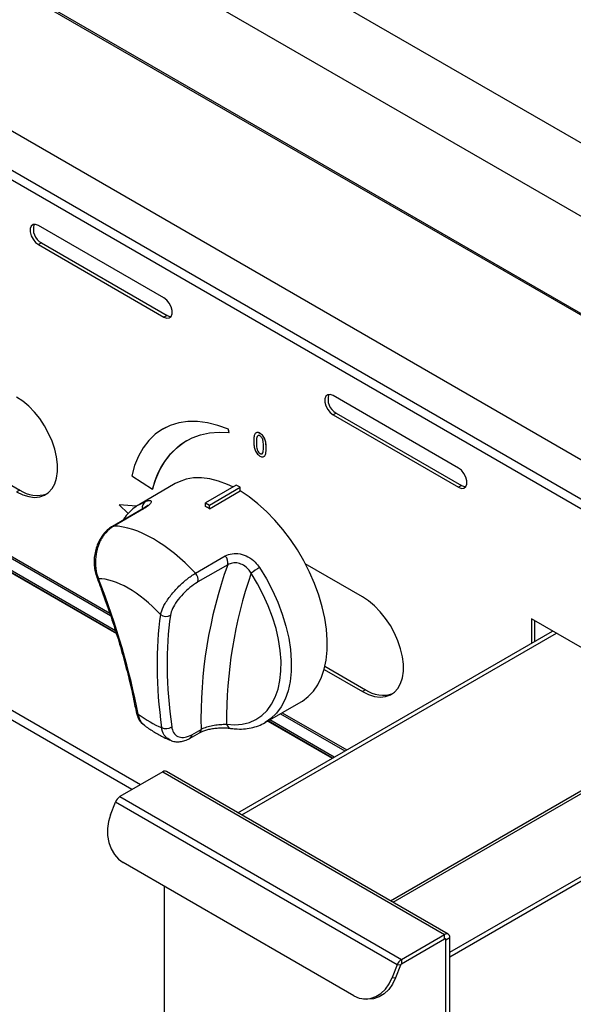
# Model space of a CAD drawing. Units: millimetres. Extents: x 2385 to 31668, y -1294 to 18623.
# Drawn here: x 5305 to 5815, y 4321 to 5227 of the extents above; entities that cross this region are included whole.
import ezdxf

# ---------------------------------------------------------------- set-up
doc = ezdxf.new("R2010")
doc.units = ezdxf.units.MM
doc.layers.get('0').update_dxf_attribs({"lineweight": 18})

msp = doc.modelspace()

# ---------------------------------------------------------------- linework, layer by layer
at = {"color": 7, "linetype": 'Continuous', "lineweight": 30, "ltscale": 50}
for p, q in [((6260.39, 4860.06), (4829.67, 5685.99)), ((6233.69, 4807.91), (4802.98, 5633.85)), ((6250.25, 4709.01), (4819.54, 5534.94)), ((4820.85, 5532.79), (6250.51, 4707.47)), ((4777.05, 5425.25), (6068.7, 4679.6)), ((6045.13, 4647.76), (4729.91, 5407.02)), ((4733.92, 5413.96), (6049.13, 4654.7)), ((5316.07, 5036.86), (5315.16, 5034.5)), ((5317.78, 5038.23), (5316.07, 5036.86)), ((5320.08, 5038.43), (5317.78, 5038.23)), ((5322.7, 5037.45), (5320.08, 5038.43)), ((5438.19, 4970.78), (5322.7, 5037.45)), ((5315.16, 5034.5), (5315.16, 5031.43)), ((5315.16, 5031.43), (5316.07, 5028.01)), ((5316.07, 5028.01), (5317.78, 5024.67)), ((5317.78, 5024.67), (5320.08, 5021.81)), ((5320.08, 5021.81), (5322.7, 5019.76)), ((5325.53, 5021.39), (5322.7, 5019.76)), ((5322.7, 5019.76), (5438.19, 4953.09)), ((5325.53, 5021.39), (5441.02, 4954.72)), ((5440.81, 4968.73), (5438.19, 4970.78)), ((5443.12, 4965.87), (5440.81, 4968.73)), ((5444.83, 4962.53), (5443.12, 4965.87)), ((5445.74, 4959.12), (5444.83, 4962.53)), ((5441.02, 4954.72), (5438.19, 4953.09)), ((5441.02, 4954.72), (5443.64, 4953.74)), ((5443.12, 4952.32), (5444.83, 4953.68)), ((5443.64, 4953.74), (5444.84, 4953.69)), ((5444.83, 4953.68), (5445.74, 4956.04)), ((5445.74, 4956.04), (5445.74, 4959.12)), ((5438.19, 4953.09), (5440.81, 4952.11)), ((5440.81, 4952.11), (5443.12, 4952.32)), ((5588.83, 4881.75), (5587.12, 4880.38)), ((5591.14, 4881.95), (5588.83, 4881.75)), ((5593.76, 4880.98), (5591.14, 4881.95)), ((5709.25, 4814.3), (5593.76, 4880.98)), ((5308.29, 4875.86), (5302.66, 4879.59)), ((5313.78, 4871.24), (5308.29, 4875.86)), ((5587.12, 4880.38), (5586.21, 4878.02)), ((5586.21, 4878.02), (5586.21, 4874.95)), ((5586.21, 4874.95), (5587.12, 4871.54)), ((5319.03, 4865.83), (5313.78, 4871.24)), ((5323.91, 4859.76), (5319.03, 4865.83)), ((5587.12, 4871.54), (5588.83, 4868.2)), ((5588.83, 4868.2), (5591.14, 4865.33)), ((5591.14, 4865.33), (5593.76, 4863.28)), ((5596.59, 4864.92), (5593.76, 4863.28)), ((5593.76, 4863.28), (5709.25, 4796.61)), ((5596.59, 4864.92), (5712.08, 4798.24)), ((5328.32, 4853.15), (5323.91, 4859.76)), ((5451.86, 4855.83), (5444.01, 4853.47)), ((5451.89, 4855.85), (5444.03, 4853.48)), ((5460.24, 4857.03), (5451.86, 4855.83)), ((5460.26, 4857.04), (5451.89, 4855.85)), ((5469.06, 4857.04), (5460.24, 4857.03)), ((5469.08, 4857.05), (5460.26, 4857.04)), ((5478.25, 4855.87), (5469.06, 4857.04)), ((5478.28, 4855.89), (5469.08, 4857.05)), ((5487.74, 4853.54), (5478.25, 4855.87)), ((5487.76, 4853.55), (5478.28, 4855.89)), ((5332.15, 4846.17), (5328.32, 4853.15)), ((5335.32, 4838.96), (5332.15, 4846.17)), ((5430.12, 4845.33), (5424.21, 4839.62)), ((5436.74, 4849.96), (5430.12, 4845.33)), ((5444.01, 4853.47), (5436.74, 4849.96)), ((5437.05, 4850.14), (5437.03, 4850.13)), ((5444.03, 4853.48), (5437.05, 4850.14)), ((5464.13, 4842.01), (5471.92, 4844.87)), ((5471.92, 4844.87), (5480.2, 4846.68)), ((5480.2, 4846.68), (5488.93, 4847.41)), ((5497.44, 4850.05), (5487.74, 4853.54)), ((5497.46, 4850.07), (5487.76, 4853.55)), ((5488.93, 4847.41), (5498.05, 4847.07)), ((5497.44, 4850.05), (5497.46, 4850.07)), ((5498.05, 4847.07), (5497.44, 4850.05)), ((5498.07, 4847.08), (5497.46, 4850.07)), ((5498.05, 4847.07), (5498.07, 4847.08)), ((5526.56, 4846.2), (5526.58, 4846.21)), ((5337.77, 4831.68), (5335.32, 4838.96)), ((5424.21, 4839.62), (5419.05, 4832.88)), ((5450.28, 4833.17), (5456.9, 4838.1)), ((5456.9, 4838.1), (5464.13, 4842.01)), ((5523.25, 4837.72), (5523.27, 4837.73)), ((5339.43, 4824.5), (5337.77, 4831.68)), ((5419.05, 4832.88), (5414.69, 4825.17)), ((5439.03, 4820.43), (5444.31, 4827.27)), ((5444.31, 4827.27), (5450.28, 4833.17)), ((5526.56, 4827.57), (5526.58, 4827.59)), ((5532.24, 4832.53), (5532.27, 4832.54)), ((5340.27, 4817.58), (5339.43, 4824.5)), ((5340.27, 4811.07), (5340.27, 4817.58)), ((5414.69, 4825.17), (5411.18, 4816.55)), ((5434.48, 4812.7), (5439.03, 4820.43)), ((5276.94, 4810.61), (5305.49, 4794.12)), ((5339.43, 4805.12), (5340.27, 4811.07)), ((5411.18, 4816.55), (5408.53, 4807.1)), ((5430.69, 4804.12), (5434.48, 4812.7)), ((5711.87, 4812.26), (5709.25, 4814.3)), ((5714.18, 4809.39), (5711.87, 4812.26)), ((5715.89, 4806.05), (5714.18, 4809.39)), ((5335.32, 4795.41), (5337.77, 4799.86)), ((5337.77, 4799.86), (5339.43, 4805.12)), ((5408.53, 4807.1), (5427.68, 4794.77)), ((5448.64, 4799.99), (5415.64, 4780.94)), ((5427.68, 4794.77), (5430.69, 4804.12)), ((5452.16, 4801.79), (5448.64, 4799.99)), ((5458.59, 4804.03), (5452.16, 4801.79)), ((5465.51, 4805.22), (5458.59, 4804.03)), ((5472.84, 4805.33), (5465.51, 4805.22)), ((5480.51, 4804.38), (5472.84, 4805.33)), ((5488.44, 4802.37), (5480.51, 4804.38)), ((5496.56, 4799.31), (5488.44, 4802.37)), ((5501.69, 4796.89), (5496.56, 4799.31)), ((5716.8, 4802.64), (5715.89, 4806.05)), ((5715.89, 4797.2), (5716.8, 4799.57)), ((5716.8, 4799.57), (5716.8, 4802.64)), ((5305.49, 4794.12), (5302.66, 4792.49)), ((5302.66, 4792.49), (5308.29, 4789.73)), ((5328.32, 4789.31), (5332.15, 4791.87)), ((5332.15, 4791.87), (5335.32, 4795.41)), ((5427.68, 4794.77), (5427.71, 4794.78)), ((5504.78, 4798.68), (5476.5, 4782.35)), ((5480.03, 4780.31), (5508.32, 4796.64)), ((5480.03, 4776.88), (5508.32, 4793.21)), ((5508.32, 4796.64), (5504.78, 4798.68)), ((5508.32, 4793.21), (5508.32, 4796.64)), ((5516.53, 4787.78), (5508.32, 4793.21)), ((5712.08, 4798.24), (5709.25, 4796.61)), ((5709.25, 4796.61), (5711.87, 4795.63)), ((5711.87, 4795.63), (5714.18, 4795.84)), ((5712.08, 4798.24), (5714.7, 4797.26)), ((5714.18, 4795.84), (5715.89, 4797.2)), ((5714.7, 4797.26), (5715.89, 4797.22)), ((5308.29, 4789.73), (5313.78, 4788.01)), ((5313.78, 4788.01), (5319.03, 4787.36)), ((5319.03, 4787.36), (5323.91, 4787.79)), ((5323.91, 4787.79), (5328.32, 4789.31)), ((5476.5, 4782.35), (5480.03, 4780.31)), ((5476.5, 4778.92), (5476.5, 4782.35)), ((5524.65, 4781.46), (5516.53, 4787.78)), ((5532.59, 4774.32), (5524.65, 4781.46)), ((5196.85, 4776.1), (5394.48, 4662.01)), ((5393.61, 4664.7), (5205.82, 4773.11)), ((5226.78, 4772.32), (5389.06, 4678.64)), ((5418.29, 4776.52), (5390.83, 4760.67)), ((5419.45, 4776.83), (5392, 4760.98)), ((5397.03, 4780.49), (5397.05, 4780.51)), ((5397.03, 4780.49), (5405.25, 4772.42)), ((5413.02, 4779.22), (5397.03, 4780.49)), ((5413.04, 4779.24), (5397.05, 4780.51)), ((5480.03, 4776.88), (5480.03, 4780.31)), ((5540.26, 4766.41), (5532.59, 4774.32)), ((5547.59, 4757.83), (5540.26, 4766.41)), ((5554.5, 4748.67), (5547.59, 4757.83)), ((5560.93, 4739), (5554.5, 4748.67)), ((5566.81, 4728.94), (5560.93, 4739)), ((5467.19, 4717.58), (5494.64, 4733.43)), ((5572.08, 4718.58), (5566.81, 4728.94)), ((5496.92, 4725.43), (5469.46, 4709.58)), ((5620.86, 4695.9), (5568.24, 4726.27)), ((5576.68, 4708.04), (5572.08, 4718.58)), ((5524.32, 4707.85), (5518.43, 4717.58)), ((5529.6, 4697.79), (5524.32, 4707.85)), ((5580.58, 4697.4), (5576.68, 4708.04)), ((5534.23, 4687.52), (5529.6, 4697.79)), ((5583.72, 4686.79), (5580.58, 4697.4)), ((5626.48, 4692.16), (5620.86, 4695.9)), ((5631.98, 4687.54), (5626.48, 4692.16)), ((5538.14, 4677.14), (5534.23, 4687.52)), ((5586.09, 4676.31), (5583.72, 4686.79)), ((5637.23, 4682.14), (5631.98, 4687.54)), ((5642.11, 4676.06), (5637.23, 4682.14)), ((5541.3, 4666.77), (5538.14, 4677.14)), ((5587.65, 4666.07), (5586.09, 4676.31)), ((5646.51, 4669.46), (5642.11, 4676.06)), ((5993.27, 4550.31), (5776.43, 4675.5)), ((5776.43, 4675.5), (5776.43, 4653.29)), ((5779.25, 4673.86), (5779.25, 4654.92)), ((5506.32, 4497.36), (5795.66, 4664.39)), ((5543.68, 4656.52), (5541.3, 4666.77)), ((5588.39, 4656.16), (5587.65, 4666.07)), ((5650.35, 4662.48), (5646.51, 4669.46)), ((5509.85, 4495.31), (5799.2, 4662.35)), ((5545.24, 4646.5), (5543.68, 4656.52)), ((5588.3, 4646.7), (5588.39, 4656.16)), ((5653.52, 4655.27), (5650.35, 4662.48)), ((5655.97, 4647.99), (5653.52, 4655.27)), ((5545.97, 4636.83), (5545.24, 4646.5)), ((5587.38, 4637.77), (5588.3, 4646.7)), ((5657.63, 4640.81), (5655.97, 4647.99)), ((5545.86, 4627.6), (5545.97, 4636.83)), ((5585.65, 4629.47), (5587.38, 4637.77)), ((5658.47, 4633.89), (5657.63, 4640.81)), ((5544.92, 4618.92), (5545.86, 4627.6)), ((5583.11, 4621.88), (5585.65, 4629.47)), ((5585.57, 4629.17), (5620.86, 4608.8)), ((5586.29, 4632.02), (5623.69, 4610.43)), ((5657.63, 4621.43), (5658.47, 4627.38)), ((5658.47, 4627.38), (5658.47, 4633.89)), ((5543.15, 4610.88), (5544.92, 4618.92)), ((5579.8, 4615.08), (5583.11, 4621.88)), ((5655.97, 4616.17), (5657.63, 4621.43)), ((5540.57, 4603.56), (5543.15, 4610.88)), ((5571, 4604.1), (5575.75, 4609.13)), ((5575.75, 4609.13), (5579.8, 4615.08)), ((5623.69, 4610.43), (5620.86, 4608.8)), ((5650.35, 4608.17), (5653.52, 4611.72)), ((5653.52, 4611.72), (5655.97, 4616.17)), ((5537.21, 4597.06), (5540.57, 4603.56)), ((5564.46, 4599.35), (5565.6, 4600.04)), ((5565.6, 4600.04), (5571, 4604.1)), ((5620.86, 4608.8), (5626.48, 4606.04)), ((5626.48, 4606.04), (5631.98, 4604.32)), ((5631.98, 4604.32), (5637.23, 4603.66)), ((5637.23, 4603.66), (5642.11, 4604.1)), ((5642.11, 4604.1), (5646.51, 4605.62)), ((5646.51, 4605.62), (5650.35, 4608.17)), ((5528.31, 4586.74), (5533.11, 4591.43)), ((5531.46, 4580.31), (5564.46, 4599.35)), ((5533.11, 4591.43), (5537.21, 4597.06)), ((5516.83, 4580.38), (5522.86, 4583.05)), ((5522.86, 4583.05), (5528.31, 4586.74)), ((5594.9, 4548.5), (5535.63, 4582.71)), ((5545.43, 4588.37), (5604.7, 4554.15)), ((5463.8, 4569.09), (5472.33, 4574.01)), ((5495.89, 4578.8), (5503.27, 4578.24)), ((5503.27, 4578.24), (5510.28, 4578.77)), ((5510.28, 4578.77), (5516.83, 4580.38)), ((5533.74, 4581.62), (5593.01, 4547.4)), ((5462.42, 4566), (5470.95, 4570.93)), ((5701.17, 4369), (5993.27, 4537.63)), ((5437.18, 4535.01), (5397.58, 4512.15)), ((5437.18, 4535.01), (5696.45, 4385.34)), ((5699.79, 4385.67), (5440.51, 4535.34)), ((5701.17, 4364.92), (5993.27, 4533.55)), ((5397.58, 4512.15), (5656.86, 4362.48)), ((5388.97, 4495.39), (5393.5, 4507.07)), ((5652.77, 4357.4), (5393.5, 4507.07)), ((5388.97, 4495.39), (5387.12, 4489.21)), ((5387.12, 4489.21), (5386.25, 4482.73)), ((5386.25, 4482.73), (5386.39, 4476.23)), ((5386.39, 4476.23), (5387.54, 4469.93)), ((5387.54, 4469.93), (5389.65, 4464.09)), ((5389.65, 4464.09), (5392.63, 4458.93)), ((5392.63, 4458.93), (5396.38, 4454.65)), ((5396.38, 4454.65), (5400.75, 4451.41)), ((5612.89, 4328.95), (5400.75, 4451.41)), ((5438.36, 4429.7), (5438.36, 4302.98)), ((5656.86, 4362.48), (5696.45, 4385.34)), ((5696.45, 4381.25), (5696.45, 4385.34)), ((5656.86, 4358.39), (5696.45, 4381.25)), ((5697.63, 4380.57), (5701.17, 4382.61)), ((5697.63, 4153.3), (5697.63, 4380.57)), ((5701.17, 4155.34), (5701.17, 4382.61)), ((5652.77, 4357.4), (5648.24, 4345.72)), ((5655.84, 4357.13), (5651.3, 4345.45)), ((5655.84, 4357.13), (5652.77, 4357.4)), ((5656.86, 4362.48), (5656.86, 4358.39)), ((5641.94, 4335.13), (5645.49, 4340.05)), ((5648.55, 4339.78), (5645, 4334.86)), ((5645.49, 4340.05), (5648.24, 4345.72)), ((5648.24, 4345.72), (5651.3, 4345.45)), ((5651.3, 4345.45), (5648.55, 4339.78)), ((5612.89, 4328.95), (5617.71, 4326.88)), ((5633, 4328.23), (5637.72, 4331.14)), ((5640.78, 4330.86), (5636.07, 4327.95)), ((5637.72, 4331.14), (5641.94, 4335.13)), ((5645, 4334.86), (5640.78, 4330.86)), ((5617.71, 4326.88), (5622.8, 4326.06)), ((5621.7, 4326.12), (5624.76, 4325.85)), ((5622.8, 4326.06), (5627.97, 4326.51)), ((5625.87, 4325.78), (5624.76, 4325.85)), ((5631.03, 4326.24), (5625.87, 4325.78)), ((5627.97, 4326.51), (5633, 4328.23)), ((5636.07, 4327.95), (5631.03, 4326.24))]:
    msp.add_line(p, q, dxfattribs=at)
at = {"color": 8, "linetype": 'Continuous', "lineweight": 30, "ltscale": 50}
for p, q in [((4632.8, 4975.72), (5416.7, 4523.19)), ((5408.68, 4518.56), (4629.5, 4968.37)), ((5415.64, 4780.94), (5420.93, 4783.48)), ((5394.38, 4662.34), (5198.36, 4775.5)), ((5229.1, 4772.9), (5388.29, 4681)), ((5418.29, 4776.52), (5418.74, 4776.72)), ((5418.74, 4776.72), (5419.45, 4776.83)), ((5390.81, 4760.66), (5391.28, 4760.87)), ((5391.28, 4760.87), (5392, 4760.98)), ((5526.17, 4722.72), (5532.42, 4712.4)), ((5532.42, 4712.4), (5538.03, 4701.72)), ((5538.03, 4701.72), (5542.94, 4690.82)), ((5542.94, 4690.82), (5547.09, 4679.81)), ((5547.09, 4679.81), (5550.44, 4668.81)), ((5550.44, 4668.81), (5552.96, 4657.93)), ((5552.96, 4657.93), (5554.62, 4647.31)), ((5554.62, 4647.31), (5555.39, 4637.04)), ((5555.39, 4637.04), (5555.28, 4627.25)), ((5555.28, 4627.25), (5554.28, 4618.04)), ((5552.4, 4609.5), (5549.66, 4601.74)), ((5554.28, 4618.04), (5552.4, 4609.5)), ((5549.66, 4601.74), (5546.1, 4594.84)), ((5546.1, 4594.84), (5541.75, 4588.87)), ((5536.65, 4583.9), (5531.46, 4580.31)), ((5541.75, 4588.87), (5536.65, 4583.9)), ((5547.09, 4589.33), (5606.36, 4555.11)), ((5646.58, 4416.38), (5935.93, 4583.42)), ((5648.94, 4415.02), (5938.28, 4582.06)), ((5593.24, 4547.54), (5533.97, 4581.76)), ((5697.63, 4380.57), (5696.45, 4381.25))]:
    msp.add_line(p, q, dxfattribs=at)
at = {"color": 7, "linetype": 'Continuous', "lineweight": 30, "ltscale": 2500}
for centre, radius, start, end in [((5332.08, 5033.78), 14.01, 160.39028, 242.09881), ((5603.14, 4877.3), 14.01, 160.39031, 242.09876), ((5495.22, 4780.67), 68.97, 121.59739, 168.19415), ((5321.34, 4816.55), 27.46, 234.74517, 289.93102), ((5423.64, 4683.28), 109.27, 58.93237, 61.07301), ((5488.24, 4727.29), 8.87, 347.95314, 43.78037), ((5893.71, 4583.29), 421.49, 160.29096, 181.26144), ((5563.03, 4658.85), 73.74, 119.98691, 127.21424), ((5460.78, 4711.44), 8.87, 347.95314, 43.78037), ((5905.47, 4583.51), 409.6, 160.8937, 180.65871), ((5440.02, 4685.6), 7.79, 230.3576, 302.50765), ((5639.54, 4632.86), 27.46, 234.74515, 289.93103), ((5440.09, 4583.47), 8.82, 242.24285, 306.49288), ((5439.13, 4532.29), 3.35, 65.67473, 125.6353), ((5403.1, 4503.54), 10.23, 122.63804, 159.77139), ((5698.29, 4383.08), 2.91, 350.78838, 129.20604), ((5696.91, 4380.69), 0.728, 350.7512, 129.23213), ((5662.37, 4353.86), 10.23, 122.63804, 159.77139), ((5658.23, 4356.24), 2.56, 122.62552, 159.78803)]:
    msp.add_arc(centre, radius, start, end, dxfattribs=at)
at = {"color": 8, "linetype": 'Continuous', "lineweight": 30, "ltscale": 2500}
for centre, radius, start, end in [((5424.54, 4778.42), 6.22, 125.49538, 195.91674), ((5378.42, 4714.69), 2.2, 205.58259, 259.30954), ((5415.92, 4591.24), 3.47, 192.89094, 244.81706), ((5469.07, 4573.61), 3.28, 305.51774, 6.97594), ((5500.67, 4579.67), 4.86, 190.37794, 257.86005), ((5460.55, 4568.69), 3.27, 305.16235, 7.01039)]:
    msp.add_arc(centre, radius, start, end, dxfattribs=at)
at = {"color": 7, "linetype": 'Continuous', "lineweight": 30, "ltscale": 2500}
for centre, major_axis, ratio, start_param, end_param in [((5438.54, 4660.41), (-67.39, 94.69), 0.502987, 4.973117, 5.926855), ((5415.32, 4642.37), (-50.35, 66.02), 0.471655, 4.926464, 5.948031), ((4996.32, 4816.69), (-363.06, 476.06), 0.471655, 3.898286, 4.159742), ((5858.74, 4318.82), (-363.06, 476.06), 0.471655, 0.431567, 0.693024), ((5863.38, 4322.43), (-359.62, 470.34), 0.470413, 0.431131, 0.692588), ((5415.32, 4642.37), (-50.35, 66.02), 0.471655, 2.109997, 2.481312)]:
    msp.add_ellipse(centre, major_axis=major_axis, ratio=ratio, start_param=start_param, end_param=end_param, dxfattribs=at)
at = {"color": 7, "linetype": 'Continuous', "lineweight": 30, "ltscale": 50}
for points, knots in [([(5526.56, 4846.2), (5526.05, 4846.45), (5525.04, 4846.96), (5523.63, 4847.05), (5522.49, 4846.54), (5521.42, 4845.16), (5520.86, 4842.59), (5520.8, 4840.3), (5520.77, 4839.15)], [0, 0, 0, 0, 10364.729548, 20714.239284, 31071.439244, 41432.535147, 62142.993788, 82906.70372, 82906.70372, 82906.70372, 82906.70372]), ([(5526.58, 4846.21), (5526.08, 4846.46), (5525.07, 4846.97), (5523.65, 4847.09), (5522.94, 4846.68), (5522.59, 4846.48)], [0, 0, 0, 0, 15248.714212, 30475.036854, 45477.108408, 45477.108408, 45477.108408, 45477.108408]), ([(5532.24, 4832.53), (5532.22, 4833.7), (5532.16, 4836.05), (5531.63, 4839.24), (5530.59, 4841.85), (5529.47, 4843.68), (5528.07, 4845.22), (5527.06, 4845.87), (5526.56, 4846.2)], [0, 0, 0, 0, 20764.852802, 41481.70209, 51844.344397, 62199.929485, 72549.470373, 82913.952655, 82913.952655, 82913.952655, 82913.952655]), ([(5532.27, 4832.54), (5532.24, 4833.72), (5532.19, 4836.06), (5531.65, 4839.25), (5530.62, 4841.86), (5529.49, 4843.7), (5528.09, 4845.23), (5527.08, 4845.88), (5526.58, 4846.21)], [0, 0, 0, 0, 20764.930201, 41481.856708, 51844.537641, 62200.161328, 72549.740793, 82914.261707, 82914.261707, 82914.261707, 82914.261707]), ([(5520.77, 4839.15), (5520.8, 4837.97), (5520.86, 4835.59), (5521.43, 4832.36), (5522.48, 4829.72), (5523.62, 4827.87), (5525.03, 4826.3), (5526.05, 4825.64), (5526.56, 4825.31)], [0, 0, 0, 0, 20727.645892, 41403.047953, 51748.301383, 62087.252758, 72417.005372, 82764.005526, 82764.005526, 82764.005526, 82764.005526]), ([(5526.56, 4843.93), (5526.2, 4844.08), (5525.48, 4844.39), (5524.3, 4844.03), (5523.23, 4841.92), (5523.24, 4839.4), (5523.25, 4837.72)], [0, 0, 0, 0, 7204.983557, 14430.813963, 28761.588079, 57736.996018, 57736.996018, 57736.996018, 57736.996018]), ([(5523.25, 4837.72), (5523.24, 4836.03), (5523.24, 4833.51), (5524.3, 4830.14), (5525.47, 4828.37), (5526.19, 4827.84), (5526.56, 4827.57)], [0, 0, 0, 0, 28927.001348, 43246.122456, 50458.137033, 57650.143039, 57650.143039, 57650.143039, 57650.143039]), ([(5525.06, 4844.16), (5524.92, 4844.13), (5524.19, 4844), (5523.29, 4841.83), (5523.28, 4839.38), (5523.27, 4837.73)], [0, 0, 0, 0, 3167.863459, 17164.451964, 45464.169651, 45464.169651, 45464.169651, 45464.169651]), ([(5523.27, 4837.73), (5523.27, 4836.05), (5523.26, 4833.52), (5524.33, 4830.15), (5525.49, 4828.39), (5526.22, 4827.85), (5526.58, 4827.59)], [0, 0, 0, 0, 28927.109356, 43246.28393, 50458.325436, 57650.358295, 57650.358295, 57650.358295, 57650.358295]), ([(5529.76, 4833.96), (5529.77, 4835.62), (5529.78, 4838.1), (5528.79, 4841.42), (5527.63, 4843.15), (5526.92, 4843.67), (5526.56, 4843.93)], [0, 0, 0, 0, 28974.003758, 43309.487614, 50529.406734, 57730.411673, 57730.411673, 57730.411673, 57730.411673]), ([(5526.56, 4827.57), (5526.92, 4827.42), (5527.64, 4827.11), (5528.79, 4827.57), (5529.77, 4829.77), (5529.77, 4832.28), (5529.76, 4833.96)], [0, 0, 0, 0, 7193.957232, 14406.162292, 28741.509102, 57691.346959, 57691.346959, 57691.346959, 57691.346959]), ([(5526.56, 4825.31), (5527.06, 4825.05), (5528.08, 4824.54), (5529.48, 4824.48), (5530.6, 4825.05), (5531.62, 4826.5), (5532.16, 4829.08), (5532.22, 4831.38), (5532.24, 4832.53)], [0, 0, 0, 0, 10354.696508, 20692.335556, 31037.779552, 41392.605584, 62090.20483, 82834.958955, 82834.958955, 82834.958955, 82834.958955]), ([(5526.58, 4827.59), (5526.93, 4827.45), (5527.64, 4827.16), (5528.37, 4827.29), (5528.54, 4827.65), (5528.58, 4827.71)], [0, 0, 0, 0, 20561.294802, 41174.744344, 45438.157532, 45438.157532, 45438.157532, 45438.157532]), ([(5529.82, 4824.78), (5530.08, 4824.89), (5530.73, 4825.14), (5531.63, 4826.54), (5532.19, 4829.09), (5532.24, 4831.39), (5532.27, 4832.54)], [0, 0, 0, 0, 6812.872973, 16986.644732, 37322.346176, 57704.377996, 57704.377996, 57704.377996, 57704.377996]), ([(5420.93, 4783.48), (5422.36, 4783.94), (5425.22, 4784.85), (5426.96, 4784.02), (5426.21, 4781.9), (5423.43, 4779.27), (5420.58, 4777.52), (5419.45, 4776.83)], [0, 0, 0, 0, 15798.177883, 31446.927757, 46140.470136, 60296.114985, 69468.501404, 69468.501404, 69468.501404, 69468.501404]), ([(5415.64, 4780.8), (5414.48, 4780.14), (5411.37, 4778.38), (5406.94, 4774.49), (5403, 4770.28), (5401.09, 4767.25), (5400.44, 4766.22)], [0, 0, 0, 0, 10797.284885, 29000.389518, 47240.467354, 56634.788345, 56634.788345, 56634.788345, 56634.788345]), ([(5422.97, 4779.92), (5422.97, 4779.92), (5422.96, 4779.9), (5422.21, 4779.16), (5420.76, 4778.03), (5419.15, 4777.05), (5418.28, 4776.52)], [0, 0, 0, 0, 8472.893127, 22535.282155, 38332.767274, 56782.928926, 56782.928926, 56782.928926, 56782.928926]), ([(5390.87, 4760.56), (5390.29, 4760.26), (5388.22, 4759.19), (5385.06, 4756.39), (5381.48, 4752.31), (5378.51, 4747.47), (5376.22, 4742.13), (5374.66, 4736.41), (5373.88, 4730.53), (5373.92, 4724.64), (5374.69, 4718.94), (5375.87, 4715.47), (5376.45, 4713.75)], [0, 0, 0, 0, 5243.518677, 18671.083172, 32470.949175, 46236.2783, 60187.179172, 74059.199509, 88026.261386, 101985.419676, 116089.315252, 129873.630715, 129873.630715, 129873.630715, 129873.630715]), ([(5392, 4760.98), (5389.44, 4759.14), (5384.32, 4755.45), (5378.68, 4746.27), (5375.37, 4735.64), (5374.79, 4724.46), (5376.32, 4716.79), (5377.78, 4713.11), (5378.01, 4712.53)], [0, 0, 0, 0, 15581.444235, 31173.213678, 46695.569972, 62183.937666, 77775.831685, 80699.614135, 80699.614135, 80699.614135, 80699.614135]), ([(5494.64, 4733.43), (5496.66, 4734.29), (5500.71, 4736.02), (5508.27, 4735.67), (5515.71, 4732.98), (5521.96, 4728.43), (5524.87, 4724.48), (5526.17, 4722.72)], [0, 0, 0, 0, 14159.81137, 28502.713097, 43095.124011, 57969.660442, 69873.51636, 69873.51636, 69873.51636, 69873.51636]), ([(5518.43, 4717.58), (5517.6, 4718.88), (5515.75, 4721.79), (5511.55, 4725.15), (5506.44, 4727.08), (5501.2, 4727.29), (5498.34, 4726.05), (5496.92, 4725.43)], [0, 0, 0, 0, 11948.165384, 26689.607513, 41156.414282, 55538.040893, 69882.307805, 69882.307805, 69882.307805, 69882.307805]), ([(5376.44, 4713.74), (5377.82, 4710.12), (5381.82, 4699.63), (5387.93, 4682.41), (5394.52, 4662.22), (5400.4, 4642.3), (5405.56, 4622.72), (5409.58, 4605.44), (5411.68, 4594.81), (5412.54, 4590.46)], [0, 0, 0, 0, 7833.095943, 22719.450752, 37609.107844, 52500.511958, 67392.353257, 82283.105865, 92594.648317, 92594.648317, 92594.648317, 92594.648317]), ([(5435.05, 4679.6), (5435.76, 4681.92), (5437.2, 4686.58), (5442.67, 4695.17), (5449.86, 4703.69), (5458.09, 4711.35), (5463.97, 4715.63), (5466.87, 4717.38), (5467.19, 4717.58)], [0, 0, 0, 0, 16047.815368, 32175.791918, 47998.514477, 63620.600067, 79219.878526, 81122.704509, 81122.704509, 81122.704509, 81122.704509]), ([(5469.46, 4709.58), (5469.21, 4709.43), (5466.86, 4708.06), (5462.13, 4704.68), (5455.56, 4698.59), (5449.88, 4691.76), (5445.65, 4684.8), (5444.69, 4680.95), (5444.21, 4679.03)], [0, 0, 0, 0, 1916.300355, 17612.032704, 33285.225701, 49109.981225, 65221.319169, 81296.945877, 81296.945877, 81296.945877, 81296.945877]), ([(5412.65, 4590.52), (5412.87, 4589.35), (5413.37, 4586.67), (5415.08, 4583.1), (5417.27, 4579.93), (5419.15, 4578.54), (5419.96, 4577.94)], [0, 0, 0, 0, 12644.544429, 28953.372532, 44327.836055, 55853.639685, 55853.639685, 55853.639685, 55853.639685]), ([(5419.94, 4577.83), (5420.61, 4577.34), (5424.09, 4574.79), (5430.57, 4570.7), (5437.97, 4566.56), (5442.55, 4564.62), (5444.13, 4563.96)], [0, 0, 0, 0, 4730.889128, 24781.346937, 45163.301786, 55873.348203, 55873.348203, 55873.348203, 55873.348203]), ([(5445.34, 4576.38), (5445.41, 4575.97), (5445.81, 4573.44), (5447.59, 4569.56), (5451.84, 4566.6), (5457.47, 4566.15), (5461.69, 4568.11), (5463.8, 4569.09)], [0, 0, 0, 0, 3170.218646, 19627.821169, 35959.555628, 52282.572625, 68645.573889, 68645.573889, 68645.573889, 68645.573889]), ([(5471, 4570.92), (5471.72, 4571.31), (5473.32, 4572.2), (5476.67, 4573.38), (5480.67, 4574.38), (5485.03, 4575.05), (5489.43, 4575.39), (5493.6, 4575.43), (5497.13, 4575.25), (5498.83, 4575.01), (5499.58, 4574.91)], [0, 0, 0, 0, 10449.128014, 23249.334413, 36605.03167, 50501.484661, 64609.007509, 79041.464413, 93788.488488, 105303.943022, 105303.943022, 105303.943022, 105303.943022]), ([(5472.33, 4574.01), (5473.23, 4574.48), (5475.53, 4575.68), (5480.22, 4577.1), (5485.96, 4578.12), (5491.63, 4578.64), (5494.46, 4578.74), (5495.89, 4578.8)], [0, 0, 0, 0, 9229.202076, 23376.579983, 37879.281658, 53247.147012, 68944.561504, 68944.561504, 68944.561504, 68944.561504]), ([(5499.65, 4574.92), (5501.04, 4574.75), (5504.98, 4574.26), (5511.3, 4574.23), (5518.43, 4575.18), (5525.15, 4577.07), (5529.2, 4579.14), (5531.21, 4580.16)], [0, 0, 0, 0, 8395.505417, 23866.97549, 39194.085008, 54312.657433, 69184.639453, 69184.639453, 69184.639453, 69184.639453]), ([(5444.26, 4563.93), (5444.59, 4563.76), (5446.09, 4562.96), (5449.19, 4562.52), (5453.33, 4562.57), (5457.64, 4563.71), (5460.7, 4564.89), (5462.25, 4565.94), (5462.41, 4566.05)], [0, 0, 0, 0, 4829.537151, 22478.86664, 40282.400126, 58916.605712, 78285.533505, 80444.726773, 80444.726773, 80444.726773, 80444.726773])]:
    msp.add_open_spline(points, degree=3, knots=knots, dxfattribs=at)
at = {"color": 8, "linetype": 'Continuous', "lineweight": 30, "ltscale": 50}
for points, knots in [([(5414.45, 4588.1), (5415.07, 4585.4), (5416.08, 4580.98), (5419.04, 4578.96), (5420.2, 4578.17)], [0, 0, 0, 0, 19177.167851, 31497.309964, 31497.309964, 31497.309964, 31497.309964]), ([(5444.28, 4564.01), (5442.57, 4564.95), (5438.9, 4566.97), (5436.73, 4571.89), (5436.09, 4575.14), (5435.98, 4575.67)], [0, 0, 0, 0, 18708.529657, 40048.150232, 44154.811567, 44154.811567, 44154.811567, 44154.811567])]:
    msp.add_open_spline(points, degree=3, knots=knots, dxfattribs=at)

doc.saveas('drawing.dxf')
